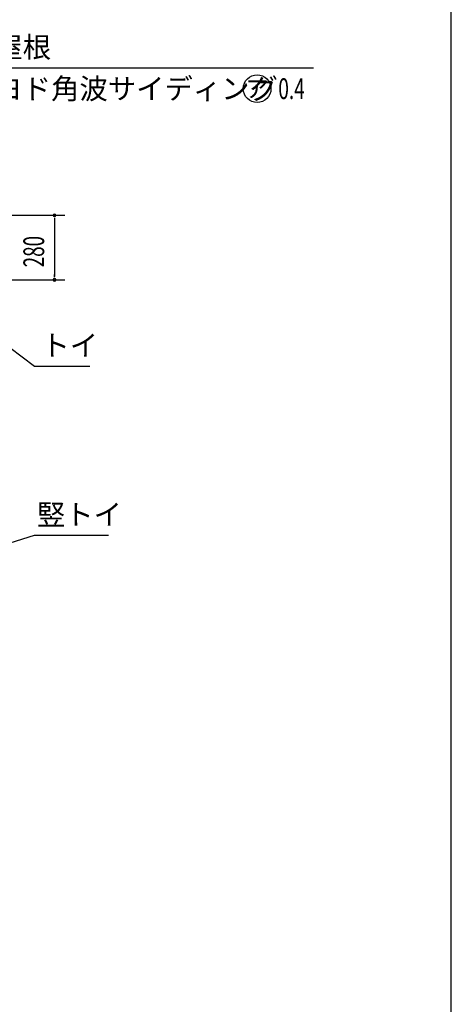
# Model space of a CAD drawing. Extents: x 434 to 16382, y 181 to 11242.
# Drawn here: x 14513 to 16382, y 4744 to 9015 of the extents above; entities that cross this region are included whole.
import ezdxf
from ezdxf.enums import TextEntityAlignment as Align

# ---------------------------------------------------------------- set-up
doc = ezdxf.new("R2010")
doc.units = 0
doc.header["$LTSCALE"] = 40
doc.header["$MEASUREMENT"] = 0
for name, color, linetype in [('HIKIDASHI', 6, 'CONTINUOUS'), ('SUNPOU', 4, 'CONTINUOUS'), ('WAKUSEN-01', 50, 'CONTINUOUS')]:
    doc.layers.add(name, color=color, linetype=linetype)
doc.styles.add('00', font='ROMANS', dxfattribs={"width": 0.666667, "bigfont": 'BIGFONT'})
doc.styles.add('01', font='ROMANS', dxfattribs={"height": 3, "bigfont": 'BIGFONT'})
doc.styles.add('02', font='ROMANS', dxfattribs={"height": 3, "bigfont": 'EXTFONT'})

msp = doc.modelspace()

# ---------------------------------------------------------------- linework, layer by layer
at = {"layer": 'HIKIDASHI'}
for p, q in [((14372.9, 8805.5), (15785.6, 8805.5)), ((14181.1, 7811.1), (14577, 7512.3)), ((14577, 7512.3), (14817, 7512.3)), ((14011.9, 6602.5), (14577, 6778.2)), ((14577, 6778.2), (14897.4, 6778.2))]:
    msp.add_line(p, q, dxfattribs=at)
msp.add_circle((15541.1, 8715.5), 60, dxfattribs=at)
at = {"layer": 'SUNPOU'}
for p, q in [((13915.3, 8166.3), (14708.5, 8166.3)), ((14663.5, 8155.1), (14663.5, 8143.8)), ((14663.5, 8151.3), (14663.5, 7901.3)), ((14663.5, 7897.6), (14663.5, 7908.8)), ((14154.3, 7886.3), (14708.5, 7886.3))]:
    msp.add_line(p, q, dxfattribs=at)
for centre, start, end in [((14663.5, 8166.3), 90, 270), ((14663.5, 8166.3), 270, 90), ((14663.5, 7886.3), 90, 270), ((14663.5, 7886.3), 270, 90)]:
    msp.add_arc(centre, 5.62, start, end, dxfattribs=at)
at = {"layer": 'WAKUSEN-01'}
msp.add_line((16382, 414), (16382, 11242), dxfattribs=at)

# ---------------------------------------------------------------- texts
at = {"layer": 'HIKIDASHI'}
for s, style, p in [('屋根', '02', (14402.9, 8850.5)), ('ヨド角波サイディング', '02', (14402.9, 8670.5)), ('トイ', '01', (14607, 7557.3)), ('竪トイ', '01', (14587, 6823.2))]:
    msp.add_text(s, height=90, dxfattribs=dict(at, style=style)).set_placement(p)
at = {"layer": 'HIKIDASHI', "style": '00', "width": 0.67}
msp.add_text('0.4', height=90, dxfattribs=at).set_placement((15632.9, 8670.5))
at = {"layer": 'HIKIDASHI', "style": '01'}
msp.add_text('ア', height=75, dxfattribs=at).set_placement((15541.1, 8715.5), align=Align.MIDDLE_CENTER)
at = {"layer": 'SUNPOU', "style": '00', "width": 0.666667}
msp.add_text('280', height=90, rotation=90, dxfattribs=at).set_placement((14618.5, 7940.6))

doc.saveas('drawing.dxf')
